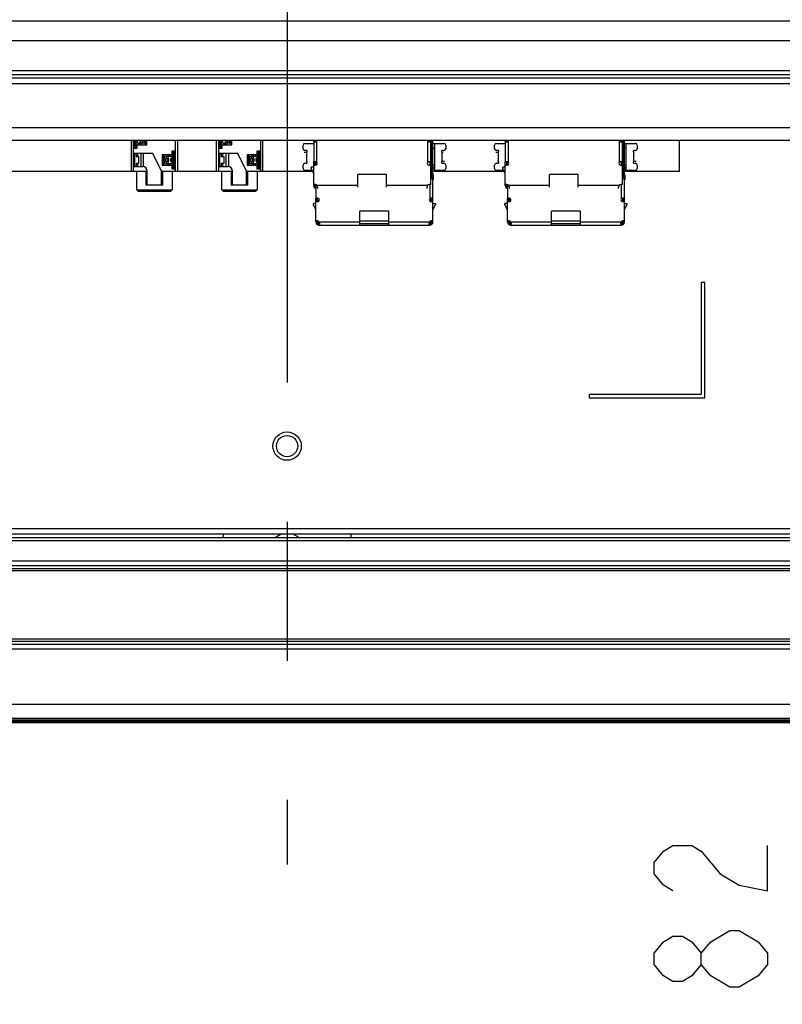
# Model space of a CAD drawing. Units: millimetres. Extents: x 0 to 2378, y 0 to 841.
# Drawn here: x 1880 to 1934, y 187 to 257 of the extents above; entities that cross this region are included whole.
import ezdxf

# ---------------------------------------------------------------- set-up
doc = ezdxf.new("R2010")
doc.units = ezdxf.units.MM
doc.header["$LTSCALE"] = 130.79
doc.linetypes.add('CENTER', pattern=[0.6, 0.375, -0.075, 0.075, -0.075])
doc.layers.get('0').update_dxf_attribs({"linetype": 'CONTINUOUS'})
for name, color, linetype in [('3_ALL_AXES', 7, 'CONTINUOUS'), ('7_ALL_FEATURES', 7, 'CONTINUOUS'), ('DEF_DRAFT_DIM', 7, 'CONTINUOUS')]:
    doc.layers.add(name, color=color, linetype=linetype)
doc.styles.get("Standard").update_dxf_attribs({"font": 'txt', "width": 0.8})
doc.dimstyles.new('DIMSTYLE_10', dxfattribs={"dimtxt": 8, "dimasz": 3, "dimexe": 0.7, "dimexo": 0, "dimgap": 2, "dimtad": 1, "dimlfac": 2, "dimdsep": 46, "dimtxsty": 'Standard', "dimblk": 'OPEN', "dimblk1": 'OPEN', "dimblk2": 'OPEN', "dimcen": 0.09, "dimazin": 2, "dimtp": 0.3, "dimtm": 0.3, "dimtfac": 1, "dimtofl": 0, "dimtmove": 0, "dimatfit": 3, "dimldrblk": 'OPEN', "dimfxl": 0, "dimtolj": 1, "dimarcsym": 0})

# ---------------------------------------------------------------- blocks, each defined once
blk = doc.blocks.new('_OPEN')
at = {"color": 0, "linetype": 'ByBlock'}
for p, q in [((0, 0), (-1, 0.117)), ((-1, -0.117), (0, 0)), ((-1, 0), (0, 0))]:
    blk.add_line(p, q, dxfattribs=at)
blk = doc.blocks.new('*D21')
at = {"layer": 'DEF_DRAFT_DIM', "color": 2, "linetype": 'Continuous'}
for p, q in [((1934.794, 248.252), (1934.794, 227.752)), ((1934.794, 207.252), (1934.794, 227.752)), ((1934.794, 227.752), (1934.794, 187.342))]:
    blk.add_line(p, q, dxfattribs=at)
at = {"layer": 'DEF_DRAFT_DIM', "color": 2, "linetype": 'Continuous', "xscale": 3, "yscale": 3, "zscale": 3}
for p, rotation in [((1934.794, 248.252), 90), ((1934.794, 207.252), 270)]:
    blk.add_blockref('_OPEN', p, dxfattribs=dict(at, rotation=rotation))

msp = doc.modelspace()

# ---------------------------------------------------------------- linework, layer by layer
at = {"layer": '3_ALL_AXES', "color": 7, "linetype": 'CENTER'}
msp.add_line((1898.9389, 358.702), (1898.9389, 197.2108), dxfattribs=at)
at = {"layer": '3_ALL_AXES', "color": 7, "linetype": 'Continuous'}
for p, q in [((1773.9389, 256.6878), (2023.9389, 256.6878)), ((2023.9389, 255.2736), (1773.9389, 255.2736)), ((1788.9389, 218.6091), (2008.9389, 218.6091)), ((2008.9389, 218.2556), (1788.9389, 218.2556)), ((1788.9389, 218.0752), (2008.9389, 218.0752)), ((2008.9389, 217.8985), (1788.9389, 217.8985)), ((1788.9389, 213.1056), (2008.9389, 213.1056)), ((2008.9389, 212.9288), (1788.9389, 212.9288)), ((1788.9389, 212.7485), (2008.9389, 212.7485)), ((2008.9389, 212.3949), (1788.9389, 212.3949)), ((1779.9359, 208.5145), (2017.942, 208.5145)), ((1733.7665, 207.5145), (2021.0435, 207.5145))]:
    msp.add_line(p, q, dxfattribs=at)
msp.add_circle((1898.9389, 226.702), 1, dxfattribs=at)
at = {"layer": '7_ALL_FEATURES', "color": 7, "linetype": 'Continuous'}
for p, q in [((1769.5389, 253.202), (2028.3389, 253.202)), ((1769.5389, 252.902), (2028.3389, 252.902)), ((2028.8889, 252.652), (1768.9889, 252.652)), ((2028.8889, 252.252), (1768.9889, 252.252)), ((2028.8889, 249.152), (1768.9889, 249.152)), ((2029.1389, 248.252), (1768.7389, 248.252)), ((1887.9639, 246.082), (1887.9639, 248.252)), ((1888.0989, 248.252), (1888.0989, 246.082)), ((1888.1064, 248.252), (1888.1064, 247.707)), ((1888.1814, 247.782), (1888.1814, 248.252)), ((1888.1889, 248.252), (1888.1889, 247.782)), ((1888.1889, 248.082), (1888.2889, 248.082)), ((1888.2889, 247.982), (1888.1889, 247.982)), ((1888.1889, 247.897), (1888.2889, 247.897)), ((1888.2139, 248.252), (1888.2139, 248.082)), ((1888.2639, 248.082), (1888.2639, 248.252)), ((1888.2889, 247.782), (1888.2889, 248.252)), ((1888.3656, 248.1796), (1888.2889, 248.1796)), ((1888.9083, 248.057), (1888.2889, 248.057)), ((1888.2964, 247.957), (1889.0464, 247.957)), ((1888.2964, 247.957), (1888.2964, 247.782)), ((1888.3714, 247.707), (1888.3714, 247.957)), ((1888.4714, 248.057), (1888.4714, 247.957)), ((1888.5964, 247.957), (1888.5964, 248.057)), ((1888.6892, 248.1015), (1888.7639, 248.1486)), ((1888.6978, 248.2294), (1888.6895, 248.252)), ((1888.7111, 248.2146), (1888.6978, 248.2294)), ((1888.7257, 248.2055), (1888.7111, 248.2146)), ((1888.7244, 247.957), (1888.7244, 248.057)), ((1888.741, 248.2024), (1888.7257, 248.2055)), ((1888.7599, 248.2071), (1888.742, 248.2024)), ((1888.7639, 248.1486), (1888.8034, 248.252)), ((1888.8789, 248.157), (1888.8716, 248.1069)), ((1888.8789, 248.252), (1888.8789, 248.157)), ((1888.8789, 248.157), (1888.9628, 248.157)), ((1888.9628, 248.157), (1888.9628, 248.252)), ((1888.9714, 247.957), (1888.9714, 248.252)), ((1889.0464, 247.957), (1889.0464, 248.252)), ((1891.0789, 246.082), (1891.0789, 248.252)), ((1891.2139, 248.252), (1891.2139, 246.082)), ((1893.9639, 246.082), (1893.9639, 248.252)), ((1894.0989, 248.252), (1894.0989, 246.082)), ((1894.1064, 248.252), (1894.1064, 247.707)), ((1894.1814, 247.782), (1894.1814, 248.252)), ((1894.1889, 248.252), (1894.1889, 247.782)), ((1894.1889, 248.082), (1894.2889, 248.082)), ((1894.2889, 247.982), (1894.1889, 247.982)), ((1894.1889, 247.897), (1894.2889, 247.897)), ((1894.2139, 248.252), (1894.2139, 248.082)), ((1894.2639, 248.082), (1894.2639, 248.252)), ((1894.2889, 247.782), (1894.2889, 248.252)), ((1894.3656, 248.1796), (1894.2889, 248.1796)), ((1894.9083, 248.057), (1894.2889, 248.057)), ((1894.2964, 247.957), (1895.0464, 247.957)), ((1894.2964, 247.957), (1894.2964, 247.782)), ((1894.3714, 247.707), (1894.3714, 247.957)), ((1894.4714, 248.057), (1894.4714, 247.957)), ((1894.5964, 247.957), (1894.5964, 248.057)), ((1894.6892, 248.1015), (1894.7639, 248.1486)), ((1894.6978, 248.2294), (1894.6895, 248.252)), ((1894.7111, 248.2146), (1894.6978, 248.2294)), ((1894.7257, 248.2055), (1894.7111, 248.2146)), ((1894.7244, 247.957), (1894.7244, 248.057)), ((1894.741, 248.2024), (1894.7257, 248.2055)), ((1894.7599, 248.2071), (1894.742, 248.2024)), ((1894.7639, 248.1486), (1894.8034, 248.252)), ((1894.8789, 248.157), (1894.8716, 248.1069)), ((1894.8789, 248.252), (1894.8789, 248.157)), ((1894.8789, 248.157), (1894.9628, 248.157)), ((1894.9628, 248.157), (1894.9628, 248.252)), ((1894.9714, 247.957), (1894.9714, 248.252)), ((1895.0464, 247.957), (1895.0464, 248.252)), ((1897.0789, 246.082), (1897.0789, 248.252)), ((1897.2139, 248.252), (1897.2139, 246.082)), ((1900.0639, 247.6762), (1900.0639, 247.9262)), ((1900.1889, 248.0512), (1900.8139, 248.0512)), ((1900.9389, 248.252), (1900.9389, 248.1522)), ((1909.0889, 245.5822), (1909.0889, 248.252)), ((1909.2139, 248.0512), (1909.9889, 248.0512)), ((1909.3389, 247.6065), (1909.3389, 248.0512)), ((1910.1139, 247.9262), (1910.1139, 247.6762)), ((1913.5639, 247.6762), (1913.5639, 247.9262)), ((1913.6889, 248.0512), (1914.3139, 248.0512)), ((1914.4389, 248.252), (1914.4389, 248.1522)), ((1922.5889, 245.5822), (1922.5889, 248.252)), ((1922.7139, 248.0512), (1923.4889, 248.0512)), ((1922.8389, 247.6065), (1922.8389, 248.0512)), ((1923.6139, 247.9262), (1923.6139, 247.6762)), ((1926.5889, 246.082), (1926.5889, 248.252)), ((1888.1814, 247.782), (1888.1064, 247.707)), ((1888.1064, 247.707), (1888.3714, 247.707)), ((1889.4732, 247.3445), (1888.1064, 247.3445)), ((1888.1064, 247.3445), (1888.1064, 246.4195)), ((1888.2964, 247.782), (1888.1814, 247.782)), ((1888.1814, 247.3445), (1888.1814, 246.4195)), ((1888.2889, 247.797), (1888.1889, 247.797)), ((1888.2964, 247.782), (1888.3714, 247.707)), ((1888.2964, 247.3445), (1888.2964, 247.132)), ((1888.4214, 247.132), (1888.4214, 247.3445)), ((1888.6564, 246.4195), (1888.6564, 247.3445)), ((1888.8245, 246.4138), (1888.8245, 247.3445)), ((1890.0889, 246.082), (1889.4732, 247.3445)), ((1890.1314, 247.257), (1890.8814, 247.257)), ((1890.1314, 247.257), (1890.1314, 246.507)), ((1890.2064, 247.257), (1890.2064, 246.507)), ((1890.4535, 247.257), (1890.4535, 247.157)), ((1890.5814, 247.257), (1890.5814, 247.157)), ((1890.7064, 247.257), (1890.7064, 247.157)), ((1891.0714, 247.5045), (1890.8064, 247.5045)), ((1890.8064, 247.5045), (1890.8814, 247.4295)), ((1890.8064, 247.5045), (1890.8064, 247.257)), ((1890.8814, 247.4295), (1890.9964, 247.4295)), ((1890.8814, 247.257), (1890.8814, 247.4295)), ((1890.8889, 246.3345), (1890.8889, 247.4295)), ((1890.8889, 247.417), (1890.9889, 247.417)), ((1890.9889, 247.317), (1890.8889, 247.317)), ((1890.8889, 247.232), (1890.9889, 247.232)), ((1890.9889, 246.3345), (1890.9889, 247.4295)), ((1890.9964, 247.4295), (1891.0714, 247.5045)), ((1890.9964, 246.3345), (1890.9964, 247.4295)), ((1891.0714, 246.2595), (1891.0714, 247.5045)), ((1894.1814, 247.782), (1894.1064, 247.707)), ((1894.1064, 247.707), (1894.3714, 247.707)), ((1895.4732, 247.3445), (1894.1064, 247.3445)), ((1894.1064, 247.3445), (1894.1064, 246.4195)), ((1894.2964, 247.782), (1894.1814, 247.782)), ((1894.1814, 247.3445), (1894.1814, 246.4195)), ((1894.2889, 247.797), (1894.1889, 247.797)), ((1894.2964, 247.782), (1894.3714, 247.707)), ((1894.2964, 247.3445), (1894.2964, 247.132)), ((1894.4214, 247.132), (1894.4214, 247.3445)), ((1894.6564, 246.4195), (1894.6564, 247.3445)), ((1894.8245, 246.4138), (1894.8245, 247.3445)), ((1896.0889, 246.082), (1895.4732, 247.3445)), ((1896.1314, 247.257), (1896.8814, 247.257)), ((1896.1314, 247.257), (1896.1314, 246.507)), ((1896.2064, 247.257), (1896.2064, 246.507)), ((1896.4535, 247.257), (1896.4535, 247.157)), ((1896.5814, 247.257), (1896.5814, 247.157)), ((1896.7064, 247.257), (1896.7064, 247.157)), ((1897.0714, 247.5045), (1896.8064, 247.5045)), ((1896.8064, 247.5045), (1896.8814, 247.4295)), ((1896.8064, 247.5045), (1896.8064, 247.257)), ((1896.8814, 247.4295), (1896.9964, 247.4295)), ((1896.8814, 247.257), (1896.8814, 247.4295)), ((1896.8889, 246.3345), (1896.8889, 247.4295)), ((1896.8889, 247.417), (1896.9889, 247.417)), ((1896.9889, 247.317), (1896.8889, 247.317)), ((1896.8889, 247.232), (1896.9889, 247.232)), ((1896.9889, 246.3345), (1896.9889, 247.4295)), ((1896.9964, 247.4295), (1897.0714, 247.5045)), ((1896.9964, 246.3345), (1896.9964, 247.4295)), ((1897.0714, 246.2595), (1897.0714, 247.5045)), ((1900.2735, 247.4012), (1900.1389, 247.4012)), ((1900.2889, 247.5512), (1900.1889, 247.5512)), ((1900.2735, 247.4012), (1900.3389, 247.4203)), ((1900.3389, 246.7821), (1900.3389, 247.4203)), ((1909.299, 247.6819), (1909.2704, 247.706)), ((1909.3221, 247.6488), (1909.299, 247.6819)), ((1909.3389, 247.6065), (1909.3221, 247.6488)), ((1909.339, 246.6012), (1909.339, 247.6012)), ((1909.8389, 247.4203), (1909.9044, 247.4012)), ((1909.8389, 247.4203), (1909.8389, 246.7821)), ((1909.8889, 247.5512), (1909.9889, 247.5512)), ((1913.7735, 247.4012), (1913.6389, 247.4012)), ((1913.7889, 247.5512), (1913.6889, 247.5512)), ((1913.7735, 247.4012), (1913.8389, 247.4203)), ((1913.8389, 246.7821), (1913.8389, 247.4203)), ((1922.799, 247.6819), (1922.7704, 247.706)), ((1922.8221, 247.6488), (1922.799, 247.6819)), ((1922.8389, 247.6065), (1922.8221, 247.6488)), ((1922.839, 246.6012), (1922.839, 247.6012)), ((1923.3389, 247.4203), (1923.4044, 247.4012)), ((1923.3389, 247.4203), (1923.3389, 246.7821)), ((1923.3889, 247.5512), (1923.4889, 247.5512)), ((1888.2964, 247.132), (1888.4714, 247.132)), ((1888.4714, 246.632), (1888.2964, 246.632)), ((1888.2964, 246.632), (1888.2964, 246.4195)), ((1888.4214, 246.4195), (1888.4214, 246.632)), ((1888.4714, 247.132), (1888.4714, 246.632)), ((1890.1314, 246.507), (1890.8814, 246.507)), ((1890.2989, 247.057), (1890.2151, 247.057)), ((1890.2151, 247.057), (1890.2151, 246.632)), ((1890.2151, 246.632), (1890.2989, 246.632)), ((1890.8889, 246.607), (1890.2287, 246.607)), ((1890.2695, 247.157), (1890.8889, 247.157)), ((1890.2989, 247.057), (1890.3063, 247.1072)), ((1890.2989, 246.632), (1890.2989, 247.057)), ((1890.414, 247.0654), (1890.37, 246.9503)), ((1890.37, 246.9503), (1890.3705, 246.8105)), ((1890.3705, 246.8105), (1890.4155, 246.6966)), ((1890.3812, 246.8843), (1890.3914, 246.9595)), ((1890.4158, 246.7539), (1890.4095, 246.7622)), ((1890.4887, 247.1126), (1890.414, 247.0654)), ((1890.4155, 246.6966), (1890.4905, 246.6515)), ((1890.418, 247.0069), (1890.4358, 247.0117)), ((1890.4369, 246.7524), (1890.418, 246.7571)), ((1890.4369, 247.0117), (1890.4522, 247.0086)), ((1890.4522, 247.0086), (1890.4668, 246.9995)), ((1890.4535, 246.607), (1890.4535, 246.507)), ((1890.4668, 246.9995), (1890.48, 246.9846)), ((1890.5814, 246.607), (1890.5814, 246.507)), ((1890.7064, 246.607), (1890.7064, 246.507)), ((1890.7332, 246.9285), (1890.733, 246.8366)), ((1890.7511, 246.8987), (1890.7564, 246.9225)), ((1890.7511, 246.8653), (1890.7511, 246.8987)), ((1890.7564, 246.8416), (1890.7511, 246.8653)), ((1890.7725, 246.9128), (1890.7703, 246.8896)), ((1890.8889, 246.8896), (1890.7703, 246.8896)), ((1890.7703, 246.8745), (1890.8889, 246.8745)), ((1890.7788, 246.9347), (1890.7725, 246.9128)), ((1890.8017, 246.9788), (1890.7788, 246.9347)), ((1890.7788, 246.8296), (1890.8017, 246.7853)), ((1890.8851, 246.9543), (1890.7891, 246.9543)), ((1890.8851, 246.8097), (1890.7891, 246.8097)), ((1890.8064, 246.507), (1890.8064, 246.2595)), ((1890.8122, 247.0345), (1890.8889, 247.0345)), ((1890.8889, 246.7296), (1890.8123, 246.7296)), ((1890.8663, 246.8745), (1890.8663, 246.8896)), ((1890.8814, 246.3345), (1890.8814, 246.507)), ((1890.9889, 247.132), (1890.8889, 247.132)), ((1890.8889, 246.632), (1890.9889, 246.632)), ((1890.9889, 246.532), (1890.8889, 246.532)), ((1890.9139, 247.132), (1890.9139, 246.632)), ((1890.9639, 246.632), (1890.9639, 247.132)), ((1894.2964, 247.132), (1894.4714, 247.132)), ((1894.4714, 246.632), (1894.2964, 246.632)), ((1894.2964, 246.632), (1894.2964, 246.4195)), ((1894.4214, 246.4195), (1894.4214, 246.632)), ((1894.4714, 247.132), (1894.4714, 246.632)), ((1896.1314, 246.507), (1896.8814, 246.507)), ((1896.2989, 247.057), (1896.2151, 247.057)), ((1896.2151, 247.057), (1896.2151, 246.632)), ((1896.2151, 246.632), (1896.2989, 246.632)), ((1896.8889, 246.607), (1896.2287, 246.607)), ((1896.2695, 247.157), (1896.8889, 247.157)), ((1896.2989, 247.057), (1896.3063, 247.1072)), ((1896.2989, 246.632), (1896.2989, 247.057)), ((1896.414, 247.0654), (1896.37, 246.9503)), ((1896.37, 246.9503), (1896.3705, 246.8105)), ((1896.3705, 246.8105), (1896.4155, 246.6966)), ((1896.3812, 246.8843), (1896.3914, 246.9595)), ((1896.4158, 246.7539), (1896.4095, 246.7622)), ((1896.4887, 247.1126), (1896.414, 247.0654)), ((1896.4155, 246.6966), (1896.4905, 246.6515)), ((1896.418, 247.0069), (1896.4358, 247.0117)), ((1896.4369, 246.7524), (1896.418, 246.7571)), ((1896.4369, 247.0117), (1896.4522, 247.0086)), ((1896.4522, 247.0086), (1896.4668, 246.9995)), ((1896.4535, 246.607), (1896.4535, 246.507)), ((1896.4668, 246.9995), (1896.48, 246.9846)), ((1896.5814, 246.607), (1896.5814, 246.507)), ((1896.7064, 246.607), (1896.7064, 246.507)), ((1896.7332, 246.9285), (1896.733, 246.8366)), ((1896.7511, 246.8987), (1896.7564, 246.9225)), ((1896.7511, 246.8653), (1896.7511, 246.8987)), ((1896.7564, 246.8416), (1896.7511, 246.8653)), ((1896.7725, 246.9128), (1896.7703, 246.8896)), ((1896.8889, 246.8896), (1896.7703, 246.8896)), ((1896.7703, 246.8745), (1896.8889, 246.8745)), ((1896.7788, 246.9347), (1896.7725, 246.9128)), ((1896.8017, 246.9788), (1896.7788, 246.9347)), ((1896.7788, 246.8296), (1896.8017, 246.7853)), ((1896.8851, 246.9543), (1896.7891, 246.9543)), ((1896.8851, 246.8097), (1896.7891, 246.8097)), ((1896.8064, 246.507), (1896.8064, 246.2595)), ((1896.8122, 247.0345), (1896.8889, 247.0345)), ((1896.8889, 246.7296), (1896.8123, 246.7296)), ((1896.8663, 246.8745), (1896.8663, 246.8896)), ((1896.8814, 246.3345), (1896.8814, 246.507)), ((1896.9889, 247.132), (1896.8889, 247.132)), ((1896.8889, 246.632), (1896.9889, 246.632)), ((1896.9889, 246.532), (1896.8889, 246.532)), ((1896.9139, 247.132), (1896.9139, 246.632)), ((1896.9639, 246.632), (1896.9639, 247.132)), ((1900.0639, 246.2762), (1900.0639, 246.5262)), ((1900.1889, 246.6512), (1900.2889, 246.6512)), ((1900.3389, 246.7821), (1900.2735, 246.8012)), ((1900.8388, 246.7662), (1900.8388, 246.7412)), ((1900.9389, 246.7567), (1900.9389, 246.5162)), ((1909.2139, 246.4802), (1909.231, 246.4883)), ((1909.231, 246.4883), (1909.257, 246.5069)), ((1909.257, 246.5069), (1909.2834, 246.5311)), ((1909.3389, 246.1512), (1909.3389, 246.596)), ((1909.9044, 246.8012), (1909.8389, 246.7821)), ((1909.8889, 246.6512), (1909.9889, 246.6512)), ((1909.9044, 246.8012), (1910.0389, 246.8012)), ((1910.1139, 246.5262), (1910.1139, 246.2762)), ((1913.5639, 246.2762), (1913.5639, 246.5262)), ((1913.6889, 246.6512), (1913.7889, 246.6512)), ((1913.8389, 246.7821), (1913.7735, 246.8012)), ((1914.3388, 246.7662), (1914.3388, 246.7412)), ((1914.4389, 246.7567), (1914.4389, 246.5162)), ((1922.7139, 246.4802), (1922.731, 246.4883)), ((1922.731, 246.4883), (1922.757, 246.5069)), ((1922.757, 246.5069), (1922.7834, 246.5311)), ((1922.8389, 246.1512), (1922.8389, 246.596)), ((1923.4044, 246.8012), (1923.3389, 246.7821)), ((1923.3889, 246.6512), (1923.4889, 246.6512)), ((1923.4044, 246.8012), (1923.5389, 246.8012)), ((1923.6139, 246.5262), (1923.6139, 246.2762)), ((1865.1139, 246.082), (1889.0889, 246.082)), ((1888.1064, 246.4195), (1888.7639, 246.4195)), ((1888.3389, 244.782), (1888.3389, 246.082)), ((1888.9952, 246.082), (1888.9952, 245.107)), ((1889.0889, 245.107), (1889.0889, 246.0945)), ((1890.0889, 246.082), (1895.0889, 246.082)), ((1890.0889, 245.107), (1890.0889, 246.082)), ((1890.1826, 245.107), (1890.1826, 246.082)), ((1890.8814, 246.3345), (1890.8064, 246.2595)), ((1890.8064, 246.2595), (1891.0714, 246.2595)), ((1890.8389, 246.082), (1890.8389, 244.782)), ((1890.9964, 246.3345), (1890.8814, 246.3345)), ((1890.8889, 246.447), (1890.9889, 246.447)), ((1890.9889, 246.347), (1890.8889, 246.347)), ((1890.9964, 246.3345), (1891.0714, 246.2595)), ((1894.1064, 246.4195), (1894.7639, 246.4195)), ((1894.3389, 244.782), (1894.3389, 246.082)), ((1894.9952, 246.082), (1894.9952, 245.107)), ((1895.0889, 245.107), (1895.0889, 246.0945)), ((1896.0889, 246.082), (1900.7364, 246.082)), ((1896.0889, 245.107), (1896.0889, 246.082)), ((1896.1826, 245.107), (1896.1826, 246.082)), ((1896.8814, 246.3345), (1896.8064, 246.2595)), ((1896.8064, 246.2595), (1897.0714, 246.2595)), ((1896.8389, 246.082), (1896.8389, 244.782)), ((1896.9964, 246.3345), (1896.8814, 246.3345)), ((1896.8889, 246.447), (1896.9889, 246.447)), ((1896.9889, 246.347), (1896.8889, 246.347)), ((1896.9964, 246.3345), (1897.0714, 246.2595)), ((1900.1889, 246.1512), (1900.7018, 246.1512)), ((1900.8139, 246.377), (1900.6389, 246.377)), ((1900.6389, 246.277), (1900.6389, 246.377)), ((1900.8139, 245.927), (1900.6389, 246.277)), ((1909.0889, 246.377), (1909.1139, 246.377)), ((1909.0889, 245.977), (1909.1139, 246.027)), ((1909.2139, 246.377), (1909.2389, 246.377)), ((1909.2139, 246.227), (1909.2389, 246.277)), ((1909.2139, 246.1512), (1909.9889, 246.1512)), ((1909.2139, 246.082), (1914.2364, 246.082)), ((1909.239, 245.832), (1909.2139, 245.8273)), ((1909.2139, 245.8242), (1909.239, 245.832)), ((1909.2312, 245.8361), (1909.2263, 245.8462)), ((1909.2389, 246.377), (1909.2389, 246.277)), ((1913.6889, 246.1512), (1914.2018, 246.1512)), ((1914.3139, 246.377), (1914.1389, 246.377)), ((1914.1389, 246.277), (1914.1389, 246.377)), ((1914.3139, 245.927), (1914.1389, 246.277)), ((1922.5889, 246.377), (1922.6139, 246.377)), ((1922.5889, 245.977), (1922.6139, 246.027)), ((1922.7139, 246.377), (1922.7389, 246.377)), ((1922.7139, 246.227), (1922.7389, 246.277)), ((1922.7139, 246.1512), (1923.4889, 246.1512)), ((1922.7139, 246.082), (1926.5889, 246.082)), ((1922.739, 245.832), (1922.7139, 245.8273)), ((1922.7139, 245.8242), (1922.739, 245.832)), ((1922.7312, 245.8361), (1922.7263, 245.8462)), ((1922.7389, 246.377), (1922.7389, 246.277)), ((1890.1826, 245.107), (1888.9952, 245.107)), ((1896.1826, 245.107), (1894.9952, 245.107)), ((1900.9389, 245.1521), (1900.9389, 245.127)), ((1901.0139, 245.052), (1900.9389, 245.127)), ((1914.4389, 245.1521), (1914.4389, 245.127)), ((1914.5139, 245.052), (1914.4389, 245.127)), ((1888.3389, 244.782), (1890.8389, 244.782)), ((1888.3389, 244.782), (1888.4389, 244.682)), ((1888.4389, 244.682), (1890.7389, 244.682)), ((1890.7389, 244.682), (1890.8389, 244.782)), ((1894.3389, 244.782), (1896.8389, 244.782)), ((1894.3389, 244.782), (1894.4389, 244.682)), ((1894.4389, 244.682), (1896.7389, 244.682)), ((1896.7389, 244.682), (1896.8389, 244.782)), ((1900.9639, 243.807), (1900.7889, 243.807)), ((1900.7889, 243.707), (1900.7889, 243.807)), ((1900.9639, 243.357), (1900.7889, 243.707)), ((1900.9639, 244.1962), (1900.9639, 244.1712)), ((1901.0639, 244.1712), (1901.0639, 244.1962)), ((1901.0639, 244.1057), (1901.0849, 244.1105)), ((1901.0773, 244.1712), (1901.0671, 244.1712)), ((1901.0889, 244.1867), (1901.0889, 243.9462)), ((1909.0889, 243.9462), (1909.0889, 244.1867)), ((1909.093, 244.1105), (1909.1139, 244.1057)), ((1909.1139, 244.1712), (1909.1004, 244.1712)), ((1909.1139, 244.1962), (1909.1139, 244.1712)), ((1909.2139, 244.1962), (1909.2139, 244.1712)), ((1909.2139, 243.807), (1909.3889, 243.807)), ((1909.2139, 243.357), (1909.3889, 243.707)), ((1909.3889, 243.807), (1909.3889, 243.707)), ((1914.4639, 243.807), (1914.2889, 243.807)), ((1914.2889, 243.707), (1914.2889, 243.807)), ((1914.4639, 243.357), (1914.2889, 243.707)), ((1914.4639, 244.1962), (1914.4639, 244.1712)), ((1914.5639, 244.1712), (1914.5639, 244.1962)), ((1914.5639, 244.1057), (1914.5849, 244.1105)), ((1914.5773, 244.1712), (1914.5671, 244.1712)), ((1914.5889, 244.1867), (1914.5889, 243.9462)), ((1922.5889, 243.9462), (1922.5889, 244.1867)), ((1922.593, 244.1105), (1922.6139, 244.1057)), ((1922.6139, 244.1712), (1922.6004, 244.1712)), ((1922.6139, 244.1962), (1922.6139, 244.1712)), ((1922.7139, 244.1962), (1922.7139, 244.1712)), ((1922.7139, 243.807), (1922.8889, 243.807)), ((1922.7139, 243.357), (1922.8889, 243.707)), ((1922.8889, 243.807), (1922.8889, 243.707)), ((1901.0889, 242.5821), (1901.0889, 242.557)), ((1901.2264, 242.4195), (1901.0889, 242.557)), ((1901.1989, 242.517), (1901.1639, 242.482)), ((1906.1039, 242.557), (1904.0739, 242.557)), ((1904.0739, 242.407), (1906.1039, 242.407)), ((1908.9514, 242.4195), (1909.0889, 242.557)), ((1909.0139, 242.482), (1908.9789, 242.517)), ((1909.0889, 242.557), (1909.0889, 242.5821)), ((1914.5889, 242.5821), (1914.5889, 242.557)), ((1914.7264, 242.4195), (1914.5889, 242.557)), ((1914.6989, 242.517), (1914.6639, 242.482)), ((1919.6039, 242.557), (1917.5739, 242.557)), ((1917.5739, 242.407), (1919.6039, 242.407)), ((1922.4514, 242.4195), (1922.5889, 242.557)), ((1922.5139, 242.482), (1922.4789, 242.517)), ((1922.5889, 242.557), (1922.5889, 242.5821)), ((1928.3639, 238.252), (1928.1139, 238.252)), ((1928.1139, 238.252), (1928.1139, 230.352)), ((1928.3639, 230.102), (1928.3639, 238.252)), ((1928.1139, 230.352), (1920.2139, 230.352)), ((1920.2139, 230.352), (1920.2139, 230.102)), ((1920.2139, 230.102), (1928.3639, 230.102)), ((1784.1597, 220.902), (2013.7181, 220.902)), ((1783.1889, 220.252), (2014.6889, 220.252)), ((2013.6889, 220.502), (1784.1889, 220.502)), ((1894.4389, 220.502), (1894.4389, 220.3305)), ((1903.4389, 220.502), (1903.4389, 220.3305)), ((1783.1889, 220.052), (2014.6889, 220.052)), ((1630.0089, 207.252), (2167.8689, 207.252)), ((1630.0439, 207.217), (2167.8339, 207.217)), ((2167.7339, 207.302), (1630.1439, 207.302)), ((1630.2457, 207.402), (2167.6322, 207.402)), ((1898.4389, 207.217), (1898.4389, 207.252)), ((1903.9389, 207.252), (1903.9389, 207.217))]:
    msp.add_line(p, q, dxfattribs=at)
at = {"layer": '7_ALL_FEATURES', "color": 6, "linetype": 'Continuous'}
for p, q in [((1900.8139, 248.252), (1900.8139, 246.7662)), ((1900.8917, 248.1275), (1900.88, 248.1262)), ((1900.9175, 248.1374), (1900.8917, 248.1275)), ((1900.914, 248.252), (1900.9142, 248.2289)), ((1900.9142, 248.2289), (1900.9154, 248.1959)), ((1900.9463, 248.1572), (1900.9175, 248.1374)), ((1900.9766, 248.1859), (1900.9463, 248.1572)), ((1901.0076, 248.2224), (1900.9766, 248.1859)), ((1901.0288, 248.252), (1901.0076, 248.2224)), ((1901.0389, 246.7162), (1901.0389, 248.252)), ((1908.8389, 248.252), (1908.8389, 246.7162)), ((1908.8702, 248.2224), (1908.8491, 248.252)), ((1908.9013, 248.1859), (1908.8702, 248.2224)), ((1908.9861, 248.1275), (1908.9603, 248.1375)), ((1908.9979, 248.1262), (1908.9861, 248.1275)), ((1908.9889, 248.252), (1908.9889, 248.1262)), ((1909.0639, 246.7662), (1909.0639, 248.252)), ((1909.1139, 248.252), (1909.1139, 245.5661)), ((1909.2139, 244.1962), (1909.2139, 248.252)), ((1914.3139, 248.252), (1914.3139, 246.7662)), ((1914.3917, 248.1275), (1914.38, 248.1262)), ((1914.4175, 248.1374), (1914.3917, 248.1275)), ((1914.4463, 248.1572), (1914.4175, 248.1374)), ((1914.4766, 248.1859), (1914.4463, 248.1572)), ((1914.5076, 248.2224), (1914.4766, 248.1859)), ((1914.5288, 248.252), (1914.5076, 248.2224)), ((1914.5389, 246.7162), (1914.5389, 248.252)), ((1922.3389, 248.252), (1922.3389, 246.7162)), ((1922.3702, 248.2224), (1922.3491, 248.252)), ((1922.4013, 248.1859), (1922.3702, 248.2224)), ((1922.4861, 248.1275), (1922.4603, 248.1375)), ((1922.4979, 248.1262), (1922.4861, 248.1275)), ((1922.4889, 248.252), (1922.4889, 248.1262)), ((1922.5636, 248.252), (1922.5629, 248.2159)), ((1922.5639, 246.7662), (1922.5639, 248.252)), ((1922.6139, 248.252), (1922.6139, 245.5661)), ((1922.7139, 244.1962), (1922.7139, 248.252)), ((1900.8139, 246.7662), (1900.9241, 246.7662)), ((1900.9139, 246.7412), (1900.8139, 246.7412)), ((1900.8139, 245.0856), (1900.8139, 246.7412)), ((1900.8139, 246.5412), (1900.9139, 246.5412)), ((1900.8139, 246.5162), (1900.9389, 246.5162)), ((1900.9139, 246.5162), (1900.9139, 246.7412)), ((1900.9553, 246.7496), (1900.9172, 246.7662)), ((1908.8815, 246.7329), (1908.8389, 246.7162)), ((1908.9226, 246.7496), (1908.8815, 246.7329)), ((1908.9606, 246.7662), (1908.9226, 246.7496)), ((1908.9389, 246.5162), (1909.0639, 246.5162)), ((1908.9538, 246.7662), (1909.0639, 246.7662)), ((1908.9889, 246.7662), (1908.9889, 246.5162)), ((1908.9889, 246.5412), (1909.0639, 246.5412)), ((1909.0639, 245.1521), (1909.0639, 246.7412)), ((1914.3139, 246.7662), (1914.4241, 246.7662)), ((1914.4139, 246.7412), (1914.3139, 246.7412)), ((1914.3139, 245.0856), (1914.3139, 246.7412)), ((1914.3139, 246.5412), (1914.4139, 246.5412)), ((1914.3139, 246.5162), (1914.4389, 246.5162)), ((1914.4139, 246.5162), (1914.4139, 246.7412)), ((1914.4553, 246.7496), (1914.4172, 246.7662)), ((1922.3815, 246.7329), (1922.3389, 246.7162)), ((1922.4226, 246.7496), (1922.3815, 246.7329)), ((1922.4606, 246.7662), (1922.4226, 246.7496)), ((1922.4389, 246.5162), (1922.5639, 246.5162)), ((1922.4538, 246.7662), (1922.5639, 246.7662)), ((1922.4889, 246.7662), (1922.4889, 246.5162)), ((1922.4889, 246.5412), (1922.5639, 246.5412)), ((1922.5639, 245.1521), (1922.5639, 246.7412)), ((1905.9539, 245.852), (1903.9239, 245.852)), ((1903.9239, 244.9641), (1903.9239, 245.852)), ((1905.9539, 244.9642), (1905.9539, 245.852)), ((1909.2139, 245.8301), (1909.2389, 245.8398)), ((1909.2226, 245.8436), (1909.2192, 245.8492)), ((1909.2192, 245.8426), (1909.2263, 245.8462)), ((1909.2389, 245.8398), (1909.2389, 245.4876)), ((1919.4539, 245.852), (1917.4239, 245.852)), ((1917.4239, 244.9641), (1917.4239, 245.852)), ((1919.4539, 244.9642), (1919.4539, 245.852)), ((1922.7139, 245.8301), (1922.7389, 245.8398)), ((1922.7226, 245.8436), (1922.7192, 245.8492)), ((1922.7192, 245.8426), (1922.7263, 245.8462)), ((1922.7389, 245.8398), (1922.7389, 245.4876)), ((1900.9289, 245.1521), (1900.8139, 245.1521)), ((1900.9139, 245.0856), (1900.9139, 245.1521)), ((1900.9639, 245.102), (1900.9639, 244.9772)), ((1909.0639, 245.1521), (1908.9489, 245.1521)), ((1908.9889, 245.1521), (1908.9889, 244.1462)), ((1909.1361, 245.5575), (1909.1103, 245.5675)), ((1909.2139, 245.6962), (1909.1139, 245.6962)), ((1909.1479, 245.5562), (1909.1361, 245.5575)), ((1909.2139, 245.5033), (1909.2389, 245.4955)), ((1909.2139, 245.4973), (1909.2389, 245.4876)), ((1909.2139, 245.4876), (1909.2223, 245.4833)), ((1909.2223, 245.4833), (1909.2191, 245.4779)), ((1909.2279, 245.4953), (1909.2223, 245.4833)), ((1914.4289, 245.1521), (1914.3139, 245.1521)), ((1914.4139, 245.0856), (1914.4139, 245.1521)), ((1914.4639, 245.102), (1914.4639, 244.9772)), ((1922.5639, 245.1521), (1922.4489, 245.1521)), ((1922.4889, 245.1521), (1922.4889, 244.1462)), ((1922.6361, 245.5575), (1922.6103, 245.5675)), ((1922.7139, 245.6962), (1922.6139, 245.6962)), ((1922.6479, 245.5562), (1922.6361, 245.5575)), ((1922.7139, 245.5033), (1922.7389, 245.4955)), ((1922.7139, 245.4973), (1922.7389, 245.4876)), ((1922.7139, 245.4876), (1922.7223, 245.4833)), ((1922.7223, 245.4833), (1922.7191, 245.4779)), ((1922.7279, 245.4953), (1922.7223, 245.4833)), ((1900.9139, 245.0856), (1900.8139, 245.0856)), ((1900.8139, 245.077), (1900.9139, 245.077)), ((1900.8619, 244.9382), (1900.9406, 244.9999)), ((1900.9806, 244.9665), (1900.9339, 244.878)), ((1900.9639, 244.8652), (1900.9639, 244.1962)), ((1903.9239, 245.077), (1901.0589, 245.077)), ((1901.0656, 245.045), (1901.0589, 245.077)), ((1901.0789, 244.9837), (1901.0656, 245.045)), ((1901.0789, 244.987), (1901.0789, 244.8724)), ((1908.819, 245.077), (1905.9539, 245.077)), ((1908.8056, 245.0137), (1908.7989, 244.9837)), ((1908.7989, 244.8724), (1908.7989, 244.987)), ((1908.819, 245.077), (1908.8056, 245.0137)), ((1914.4139, 245.0856), (1914.3139, 245.0856)), ((1914.3139, 245.077), (1914.4139, 245.077)), ((1914.3619, 244.9382), (1914.4406, 244.9999)), ((1914.4806, 244.9665), (1914.4339, 244.878)), ((1914.4639, 244.8652), (1914.4639, 244.1962)), ((1917.4239, 245.077), (1914.5589, 245.077)), ((1914.5656, 245.045), (1914.5589, 245.077)), ((1914.5789, 244.9837), (1914.5656, 245.045)), ((1914.5789, 244.987), (1914.5789, 244.8724)), ((1922.319, 245.077), (1919.4539, 245.077)), ((1922.3056, 245.0137), (1922.2989, 244.9837)), ((1922.2989, 244.8724), (1922.2989, 244.987)), ((1922.319, 245.077), (1922.3056, 245.0137)), ((1900.9639, 244.1962), (1901.0741, 244.1962)), ((1901.0639, 244.1712), (1900.9639, 244.1712)), ((1900.9639, 242.5156), (1900.9639, 244.1712)), ((1900.9639, 243.9712), (1901.0639, 243.9712)), ((1900.9639, 243.9462), (1901.0889, 243.9462)), ((1901.0639, 243.9462), (1901.0639, 244.1712)), ((1901.1053, 244.1796), (1901.0672, 244.1962)), ((1909.0315, 244.1629), (1908.9889, 244.1462)), ((1909.0726, 244.1796), (1909.0315, 244.1629)), ((1909.1106, 244.1962), (1909.0726, 244.1796)), ((1909.0889, 243.9462), (1909.2139, 243.9462)), ((1909.1038, 244.1962), (1909.2139, 244.1962)), ((1909.2139, 244.1712), (1909.1139, 244.1712)), ((1909.1139, 244.1712), (1909.1139, 243.9462)), ((1909.1139, 243.9712), (1909.2139, 243.9712)), ((1909.2139, 242.5156), (1909.2139, 244.1712)), ((1914.4639, 244.1962), (1914.5741, 244.1962)), ((1914.5639, 244.1712), (1914.4639, 244.1712)), ((1914.4639, 242.5156), (1914.4639, 244.1712)), ((1914.4639, 243.9712), (1914.5639, 243.9712)), ((1914.4639, 243.9462), (1914.5889, 243.9462)), ((1914.5639, 243.9462), (1914.5639, 244.1712)), ((1914.6053, 244.1796), (1914.5672, 244.1962)), ((1922.5315, 244.1629), (1922.4889, 244.1462)), ((1922.5726, 244.1796), (1922.5315, 244.1629)), ((1922.6106, 244.1962), (1922.5726, 244.1796)), ((1922.5889, 243.9462), (1922.7139, 243.9462)), ((1922.6038, 244.1962), (1922.7139, 244.1962)), ((1922.7139, 244.1712), (1922.6139, 244.1712)), ((1922.6139, 244.1712), (1922.6139, 243.9462)), ((1922.6139, 243.9712), (1922.7139, 243.9712)), ((1922.7139, 242.5156), (1922.7139, 244.1712)), ((1906.1039, 243.282), (1904.0739, 243.282)), ((1904.0739, 242.282), (1904.0739, 243.282)), ((1906.1039, 242.282), (1906.1039, 243.282)), ((1919.6039, 243.282), (1917.5739, 243.282)), ((1917.5739, 242.282), (1917.5739, 243.282)), ((1919.6039, 242.282), (1919.6039, 243.282)), ((1901.0789, 242.5821), (1900.9639, 242.5821)), ((1901.0639, 242.5156), (1900.9639, 242.5156)), ((1900.9639, 242.507), (1901.0639, 242.507)), ((1901.0119, 242.3682), (1901.0906, 242.4299)), ((1901.0639, 242.5156), (1901.0639, 242.5821)), ((1901.1306, 242.3965), (1901.0839, 242.308)), ((1901.2039, 242.382), (1901.1889, 242.382)), ((1901.1889, 242.382), (1901.1889, 242.282)), ((1901.2123, 242.3833), (1901.2039, 242.382)), ((1901.2039, 242.282), (1901.2039, 242.382)), ((1904.0739, 242.507), (1901.2089, 242.507)), ((1901.2156, 242.475), (1901.2089, 242.507)), ((1901.2289, 242.4137), (1901.2156, 242.475)), ((1901.2289, 242.417), (1901.2289, 242.3024)), ((1906.1039, 242.382), (1904.0739, 242.382)), ((1908.969, 242.507), (1906.1039, 242.507)), ((1908.9556, 242.4437), (1908.9489, 242.4137)), ((1908.9489, 242.3024), (1908.9489, 242.417)), ((1908.9573, 242.3871), (1908.9489, 242.3933)), ((1908.969, 242.507), (1908.9556, 242.4437)), ((1908.9889, 242.382), (1908.9739, 242.382)), ((1908.9739, 242.382), (1908.9739, 242.282)), ((1908.9889, 242.282), (1908.9889, 242.382)), ((1909.094, 242.308), (1909.0473, 242.3965)), ((1909.0873, 242.4299), (1909.166, 242.3682)), ((1909.2139, 242.5821), (1909.0989, 242.5821)), ((1909.1139, 242.5821), (1909.1139, 242.5156)), ((1909.1139, 242.5156), (1909.2139, 242.5156)), ((1909.1139, 242.5118), (1909.1139, 242.507)), ((1909.1139, 242.507), (1909.2139, 242.507)), ((1914.5789, 242.5821), (1914.4639, 242.5821)), ((1914.5639, 242.5156), (1914.4639, 242.5156)), ((1914.4639, 242.507), (1914.5639, 242.507)), ((1914.5119, 242.3682), (1914.5906, 242.4299)), ((1914.5639, 242.5156), (1914.5639, 242.5821)), ((1914.6306, 242.3965), (1914.5839, 242.308)), ((1914.7039, 242.382), (1914.6889, 242.382)), ((1914.6889, 242.382), (1914.6889, 242.282)), ((1914.7123, 242.3833), (1914.7039, 242.382)), ((1914.7039, 242.282), (1914.7039, 242.382)), ((1917.5739, 242.507), (1914.7089, 242.507)), ((1914.7156, 242.475), (1914.7089, 242.507)), ((1914.7289, 242.4137), (1914.7156, 242.475)), ((1914.7289, 242.417), (1914.7289, 242.3024)), ((1919.6039, 242.382), (1917.5739, 242.382)), ((1922.469, 242.507), (1919.6039, 242.507)), ((1922.4556, 242.4437), (1922.4489, 242.4137)), ((1922.4489, 242.3024), (1922.4489, 242.417)), ((1922.4573, 242.3871), (1922.4489, 242.3933)), ((1922.469, 242.507), (1922.4556, 242.4437)), ((1922.4889, 242.382), (1922.4739, 242.382)), ((1922.4739, 242.382), (1922.4739, 242.282)), ((1922.4889, 242.282), (1922.4889, 242.382)), ((1922.594, 242.308), (1922.5473, 242.3965)), ((1922.5873, 242.4299), (1922.666, 242.3682)), ((1922.7139, 242.5821), (1922.5989, 242.5821)), ((1922.6139, 242.5821), (1922.6139, 242.5156)), ((1922.6139, 242.5156), (1922.7139, 242.5156)), ((1922.6139, 242.5118), (1922.6139, 242.507)), ((1922.6139, 242.507), (1922.7139, 242.507)), ((1901.1889, 242.282), (1908.9889, 242.282)), ((1901.2206, 242.2911), (1901.2289, 242.3024)), ((1914.6889, 242.282), (1922.4889, 242.282)), ((1914.7206, 242.2911), (1914.7289, 242.3024))]:
    msp.add_line(p, q, dxfattribs=at)
at = {"layer": '7_ALL_FEATURES', "color": 7, "linetype": 'Continuous'}
for points in [[(1888.3656, 248.1796), (1888.3683, 248.2081), (1888.3761, 248.2353), (1888.3848, 248.252)], [(1888.3656, 248.1796), (1888.4151, 248.2096), (1888.4316, 248.252)], [(1888.5726, 248.252), (1888.6142, 248.1466), (1888.6892, 248.1015)], [(1888.7854, 248.252), (1888.7675, 248.2111), (1888.762, 248.2039)], [(1888.8716, 248.1069), (1888.8518, 248.0705), (1888.8245, 248.057)], [(1888.9083, 248.057), (1888.9357, 248.0705), (1888.9554, 248.1068), (1888.9628, 248.157)], [(1894.3656, 248.1796), (1894.3683, 248.2081), (1894.3761, 248.2353), (1894.3848, 248.252)], [(1894.3656, 248.1796), (1894.4151, 248.2096), (1894.4316, 248.252)], [(1894.5726, 248.252), (1894.6142, 248.1466), (1894.6892, 248.1015)], [(1894.7854, 248.252), (1894.7675, 248.2111), (1894.762, 248.2039)], [(1894.8716, 248.1069), (1894.8518, 248.0705), (1894.8245, 248.057)], [(1894.9083, 248.057), (1894.9357, 248.0705), (1894.9554, 248.1068), (1894.9628, 248.157)], [(1909.2704, 247.706), (1909.2385, 247.7209), (1909.2139, 247.726)], [(1909.2197, 247.6491), (1909.2231, 247.6694), (1909.2273, 247.6873), (1909.2325, 247.7028), (1909.2388, 247.7155), (1909.2421, 247.7192)], [(1922.7704, 247.706), (1922.7385, 247.7209), (1922.7139, 247.726)], [(1922.7197, 247.6491), (1922.7231, 247.6694), (1922.7273, 247.6873), (1922.7325, 247.7028), (1922.7388, 247.7155), (1922.7421, 247.7192)], [(1890.2695, 247.157), (1890.2422, 247.1435), (1890.2224, 247.1072), (1890.2151, 247.057)], [(1890.2151, 246.632), (1890.2168, 246.6198), (1890.2216, 246.6107), (1890.2287, 246.607)], [(1890.3125, 246.607), (1890.3059, 246.6102), (1890.3009, 246.619), (1890.2989, 246.632)], [(1890.3063, 247.1072), (1890.3261, 247.1435), (1890.3534, 247.157)], [(1890.4095, 246.7622), (1890.3904, 246.8081), (1890.3812, 246.8843)], [(1890.3914, 246.9595), (1890.4103, 247.003), (1890.4158, 247.0102)], [(1890.4521, 246.7554), (1890.4474, 246.7538), (1890.4426, 246.7528), (1890.4379, 246.7524)], [(1890.479, 246.778), (1890.4706, 246.7682), (1890.4616, 246.7606), (1890.4521, 246.7554)], [(1890.48, 246.9846), (1890.5047, 246.9182), (1890.5038, 246.8405), (1890.479, 246.778)], [(1890.4905, 246.6515), (1890.5651, 246.6986), (1890.6092, 246.8137), (1890.6086, 246.9536), (1890.5637, 247.0674), (1890.4887, 247.1126)], [(1890.733, 246.8366), (1890.7625, 246.76), (1890.8123, 246.7296)], [(1890.8122, 247.0345), (1890.7628, 247.0044), (1890.7332, 246.9285)], [(1890.7564, 246.9225), (1890.7606, 246.9321), (1890.789, 246.9543)], [(1890.7891, 246.8097), (1890.7612, 246.8309), (1890.7564, 246.8416)], [(1890.7703, 246.8745), (1890.7679, 246.8759), (1890.7664, 246.8797), (1890.7664, 246.8843), (1890.7679, 246.8881), (1890.7703, 246.8896)], [(1890.7703, 246.8745), (1890.7725, 246.8515), (1890.7788, 246.8296)], [(1890.8123, 247.0345), (1890.8096, 247.0059), (1890.8017, 246.9788)], [(1890.8017, 246.7853), (1890.8096, 246.7581), (1890.8123, 246.7296)], [(1890.8663, 246.8896), (1890.8685, 246.9126), (1890.8748, 246.9346), (1890.8851, 246.9543)], [(1890.8851, 246.8097), (1890.8748, 246.8295), (1890.8685, 246.8514), (1890.8663, 246.8745)], [(1896.2695, 247.157), (1896.2422, 247.1435), (1896.2224, 247.1072), (1896.2151, 247.057)], [(1896.2151, 246.632), (1896.2168, 246.6198), (1896.2216, 246.6107), (1896.2287, 246.607)], [(1896.3125, 246.607), (1896.3059, 246.6102), (1896.3009, 246.619), (1896.2989, 246.632)], [(1896.3063, 247.1072), (1896.3261, 247.1435), (1896.3534, 247.157)], [(1896.4095, 246.7622), (1896.3904, 246.8081), (1896.3812, 246.8843)], [(1896.3914, 246.9595), (1896.4103, 247.003), (1896.4158, 247.0102)], [(1896.4521, 246.7554), (1896.4474, 246.7538), (1896.4426, 246.7528), (1896.4379, 246.7524)], [(1896.479, 246.778), (1896.4706, 246.7682), (1896.4616, 246.7606), (1896.4521, 246.7554)], [(1896.48, 246.9846), (1896.5047, 246.9182), (1896.5038, 246.8405), (1896.479, 246.778)], [(1896.4905, 246.6515), (1896.5651, 246.6986), (1896.6092, 246.8137), (1896.6086, 246.9536), (1896.5637, 247.0674), (1896.4887, 247.1126)], [(1896.733, 246.8366), (1896.7625, 246.76), (1896.8123, 246.7296)], [(1896.8122, 247.0345), (1896.7628, 247.0044), (1896.7332, 246.9285)], [(1896.7564, 246.9225), (1896.7606, 246.9321), (1896.789, 246.9543)], [(1896.7891, 246.8097), (1896.7612, 246.8309), (1896.7564, 246.8416)], [(1896.7703, 246.8745), (1896.7679, 246.8759), (1896.7664, 246.8797), (1896.7664, 246.8843), (1896.7679, 246.8881), (1896.7703, 246.8896)], [(1896.7703, 246.8745), (1896.7725, 246.8515), (1896.7788, 246.8296)], [(1896.8123, 247.0345), (1896.8096, 247.0059), (1896.8017, 246.9788)], [(1896.8017, 246.7853), (1896.8096, 246.7581), (1896.8123, 246.7296)], [(1896.8663, 246.8896), (1896.8685, 246.9126), (1896.8748, 246.9346), (1896.8851, 246.9543)], [(1896.8851, 246.8097), (1896.8748, 246.8295), (1896.8685, 246.8514), (1896.8663, 246.8745)], [(1909.2834, 246.5311), (1909.3108, 246.5609), (1909.3389, 246.596)], [(1922.7834, 246.5311), (1922.8108, 246.5609), (1922.8389, 246.596)]]:
    msp.add_lwpolyline(points, dxfattribs=at)
at = {"layer": '7_ALL_FEATURES', "color": 6, "linetype": 'Continuous'}
for points in [[(1900.88, 248.1262), (1900.8676, 248.1269), (1900.8455, 248.1337), (1900.8291, 248.1499), (1900.8194, 248.1767), (1900.815, 248.2159), (1900.8142, 248.252)], [(1900.9154, 248.1959), (1900.9182, 248.1678), (1900.9239, 248.1458), (1900.9258, 248.1431)], [(1908.9603, 248.1375), (1908.9316, 248.1572), (1908.9013, 248.1859)], [(1909.0636, 248.252), (1909.0629, 248.2159), (1909.0584, 248.1768), (1909.0487, 248.1499), (1909.0324, 248.1337), (1909.0103, 248.1269), (1908.9979, 248.1262)], [(1914.38, 248.1262), (1914.3676, 248.1269), (1914.3455, 248.1337), (1914.3291, 248.1499), (1914.3194, 248.1767), (1914.315, 248.2159), (1914.3142, 248.252)], [(1914.414, 248.252), (1914.4142, 248.2289), (1914.4154, 248.1959)], [(1914.4154, 248.1959), (1914.4182, 248.1678), (1914.4239, 248.1458), (1914.4258, 248.1431)], [(1922.4603, 248.1375), (1922.4316, 248.1572), (1922.4013, 248.1859)], [(1922.5629, 248.2159), (1922.5584, 248.1768), (1922.5487, 248.1499), (1922.5324, 248.1337), (1922.5103, 248.1269), (1922.4979, 248.1262)], [(1901.0389, 246.7162), (1900.9963, 246.7329), (1900.9553, 246.7496)], [(1914.5389, 246.7162), (1914.4963, 246.7329), (1914.4553, 246.7496)], [(1909.1103, 245.5675), (1909.0816, 245.5872), (1909.0639, 245.6039)], [(1909.1131, 245.6382), (1909.1116, 245.6141), (1909.1089, 245.5936), (1909.1046, 245.5773), (1909.1022, 245.573)], [(1909.1139, 245.6962), (1909.1138, 245.6656), (1909.1131, 245.6382)], [(1909.2139, 245.6962), (1909.2129, 245.6459), (1909.2084, 245.6068), (1909.1987, 245.5799), (1909.1824, 245.5637), (1909.1603, 245.5569), (1909.1479, 245.5562)], [(1922.6103, 245.5675), (1922.5816, 245.5872), (1922.5639, 245.6039)], [(1922.6131, 245.6382), (1922.6116, 245.6141), (1922.6089, 245.5936), (1922.6046, 245.5773), (1922.6022, 245.573)], [(1922.6139, 245.6962), (1922.6138, 245.6656), (1922.6131, 245.6382)], [(1922.7139, 245.6962), (1922.7129, 245.6459), (1922.7084, 245.6068), (1922.6987, 245.5799), (1922.6824, 245.5637), (1922.6603, 245.5569), (1922.6479, 245.5562)], [(1901.1889, 244.1462), (1901.1463, 244.1629), (1901.1053, 244.1796)], [(1914.6889, 244.1462), (1914.6463, 244.1629), (1914.6053, 244.1796)], [(1901.2289, 242.3933), (1901.2206, 242.3871), (1901.2123, 242.3833)], [(1908.9739, 242.382), (1908.9656, 242.3833), (1908.9573, 242.3871)], [(1914.7289, 242.3933), (1914.7206, 242.3871), (1914.7123, 242.3833)], [(1922.4739, 242.382), (1922.4656, 242.3833), (1922.4573, 242.3871)], [(1901.2039, 242.282), (1901.2123, 242.2843), (1901.2206, 242.2911)], [(1908.9489, 242.3024), (1908.9573, 242.2911), (1908.9656, 242.2843), (1908.9739, 242.282)], [(1914.7039, 242.282), (1914.7123, 242.2843), (1914.7206, 242.2911)], [(1922.4489, 242.3024), (1922.4573, 242.2911), (1922.4656, 242.2843), (1922.4739, 242.282)]]:
    msp.add_lwpolyline(points, dxfattribs=at)
at = {"layer": '7_ALL_FEATURES', "color": 7, "linetype": 'Continuous'}
msp.add_circle((1898.9389, 226.702), 0.75, dxfattribs=at)
at = {"layer": '7_ALL_FEATURES', "color": 40, "linetype": 'Continuous'}
for centre, radius, start, end in [((1888.2389, 248.0945), 0.1, 300, 337.972645), ((1888.2389, 248.0945), 0.25, 326.630166, 338.436742), ((1894.2389, 248.0945), 0.1, 300, 337.972645), ((1894.2389, 248.0945), 0.25, 326.630166, 338.436742), ((1890.9389, 247.1195), 0.25, 146.630166, 158.436742), ((1890.9389, 247.1195), 0.1, 120, 157.972645), ((1896.9389, 247.1195), 0.25, 146.630166, 158.436742), ((1896.9389, 247.1195), 0.1, 120, 157.972645), ((1890.9389, 246.6445), 0.25, 201.563258, 213.369834), ((1890.9389, 246.6445), 0.1, 202.027355, 240), ((1896.9389, 246.6445), 0.25, 201.563258, 213.369834), ((1896.9389, 246.6445), 0.1, 202.027355, 240)]:
    msp.add_arc(centre, radius, start, end, dxfattribs=at)
at = {"layer": '7_ALL_FEATURES', "color": 7, "linetype": 'Continuous'}
for centre, radius, start, end in [((1900.1889, 247.9262), 0.125, 90, 180), ((1909.9889, 247.9262), 0.125, 0, 90), ((1913.6889, 247.9262), 0.125, 90, 180), ((1923.4889, 247.9262), 0.125, 0, 90), ((1900.1889, 247.6762), 0.125, 180, 270), ((1900.2889, 247.4762), 0.075, 311.810315, 90), ((1909.214, 247.6012), 0.125, 0, 2.410888), ((1909.8889, 247.4762), 0.075, 90, 228.189685), ((1909.9889, 247.6762), 0.125, 270, 360), ((1913.6889, 247.6762), 0.125, 180, 270), ((1913.7889, 247.4762), 0.075, 311.810315, 90), ((1922.714, 247.6012), 0.125, 0, 2.410888), ((1923.3889, 247.4762), 0.075, 90, 228.189685), ((1923.4889, 247.6762), 0.125, 270, 360), ((1900.1889, 246.5262), 0.125, 90, 180), ((1900.2889, 246.7262), 0.075, 270, 48.189685), ((1909.214, 246.6012), 0.125, 357.58911, 0), ((1909.8889, 246.7262), 0.075, 131.810315, 270), ((1909.9889, 246.5262), 0.125, 0, 90), ((1913.6889, 246.5262), 0.125, 90, 180), ((1913.7889, 246.7262), 0.075, 270, 48.189685), ((1922.714, 246.6012), 0.125, 357.58911, 0), ((1923.3889, 246.7262), 0.075, 131.810315, 270), ((1923.4889, 246.5262), 0.125, 0, 90), ((1888.7639, 246.0945), 0.325, 0, 90), ((1894.7639, 246.0945), 0.325, 0, 90), ((1900.1889, 246.2762), 0.125, 180, 270), ((1909.9889, 246.2762), 0.125, 270, 360), ((1913.6889, 246.2762), 0.125, 180, 270), ((1923.4889, 246.2762), 0.125, 270, 360), ((1892.4389, 220.3305), 2, 357.739174, 360), ((1898.9389, 219.302), 1.25, 104.905497, 130.108322), ((1898.9389, 219.302), 1.25, 49.982085, 75.291759), ((1905.4389, 220.3305), 2, 180, 182.260826)]:
    msp.add_arc(centre, radius, start, end, dxfattribs=at)
at = {"layer": '7_ALL_FEATURES', "color": 6, "linetype": 'Continuous'}
for centre, radius, start, end in [((1900.8389, 246.7147), 0.1, 0, 28.788221), ((1900.9389, 246.6412), 0.125, 270, 36.869898), ((1908.9389, 246.6412), 0.125, 143.130102, 269.999999), ((1914.3389, 246.7147), 0.1, 0, 28.788221), ((1914.4389, 246.6412), 0.125, 270, 36.869898), ((1922.4389, 246.6412), 0.125, 143.130102, 269.999999), ((1900.9289, 245.0021), 0.15, 29.951211, 90.000001), ((1908.9489, 245.0021), 0.15, 90, 150.048789), ((1914.4289, 245.0021), 0.15, 29.951211, 90.000001), ((1922.4489, 245.0021), 0.15, 90, 150.048789), ((1901.0389, 245.077), 0.225, 180, 250.501528), ((1901.0389, 245.077), 0.125, 180, 242.170621), ((1914.5389, 245.077), 0.225, 180, 250.501528), ((1914.5389, 245.077), 0.125, 180, 242.170621), ((1900.9889, 244.1447), 0.1, 0, 28.788221), ((1901.0889, 244.0712), 0.125, 270, 36.869898), ((1909.0889, 244.0712), 0.125, 143.130102, 269.999999), ((1909.1889, 244.1447), 0.1, 151.211779, 163.334705), ((1914.4889, 244.1447), 0.1, 0, 28.788221), ((1914.5889, 244.0712), 0.125, 270, 36.869898), ((1922.5889, 244.0712), 0.125, 143.130102, 269.999999), ((1922.6889, 244.1447), 0.1, 151.211779, 163.334705), ((1901.1889, 242.507), 0.225, 180, 270), ((1901.1889, 242.507), 0.125, 180, 270), ((1901.0789, 242.4321), 0.15, 29.951211, 90.000001), ((1909.0989, 242.4321), 0.15, 90, 150.048789), ((1908.9889, 242.507), 0.225, 270, 360), ((1908.9889, 242.507), 0.125, 270, 360), ((1914.6889, 242.507), 0.225, 180, 270), ((1914.6889, 242.507), 0.125, 180, 270), ((1914.5789, 242.4321), 0.15, 29.951211, 90.000001), ((1922.5989, 242.4321), 0.15, 90, 150.048789), ((1922.4889, 242.507), 0.225, 270, 360), ((1922.4889, 242.507), 0.125, 270, 360)]:
    msp.add_arc(centre, radius, start, end, dxfattribs=at)
at = {"layer": 'DEF_DRAFT_DIM', "color": 2, "linetype": 'Continuous'}
msp.add_line((1932.7937, 190.1424), (1932.127, 189.3423), dxfattribs=at)
for points in [[(1926.127, 195.3423), (1925.4604, 195.7424), (1924.7936, 196.5424), (1924.7936, 197.3423), (1925.4604, 198.1423), (1926.127, 198.5424), (1927.4603, 198.5424), (1928.1269, 198.1423)], [(1928.1269, 198.1423), (1929.4603, 196.5424), (1930.7936, 195.7424), (1932.7937, 195.3423), (1932.7937, 198.5424)], [(1928.7937, 191.7423), (1930.127, 192.5423), (1930.7936, 192.5423)], [(1930.7936, 192.5423), (1932.127, 191.7423), (1932.7937, 190.9424), (1932.7937, 190.1424)], [(1928.1269, 190.1424), (1927.4603, 189.3423), (1926.7937, 188.9423), (1926.127, 188.9423), (1925.4604, 189.3423), (1924.7936, 190.1424), (1924.7936, 190.9424), (1925.4604, 191.7423), (1926.127, 192.1423), (1926.7937, 192.1423), (1927.4603, 191.7423), (1928.1269, 190.9424)], [(1930.127, 188.5424), (1928.7937, 189.3423), (1928.1269, 190.1424), (1928.1269, 190.9424), (1928.7937, 191.7423)], [(1932.127, 189.3423), (1930.7936, 188.5424), (1930.127, 188.5424)]]:
    msp.add_lwpolyline(points, dxfattribs=at)

# ---------------------------------------------------------------- dimensions: what is measured, and where the dimension line sits
dim = msp.add_linear_dim(base=(1934.7937, 207.252), p1=(2028.8889, 248.252), p2=(1898.4389, 207.252), angle=270, dimstyle='DIMSTYLE_10', dxfattribs=at)
dim.commit()
dim.dimension.update_dxf_attribs({"geometry": '*D21', "text_midpoint": (1934.7937, 187.3424), "dimtype": 160})

doc.saveas('drawing.dxf')
